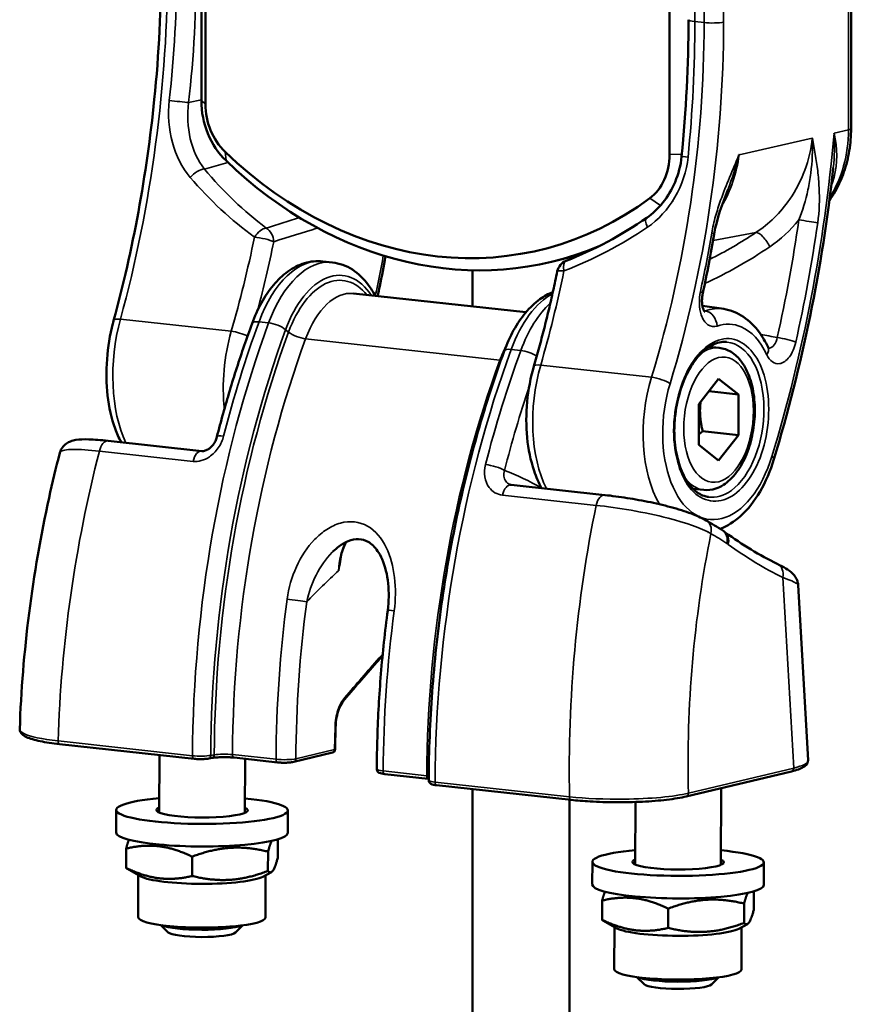
# Model space of a CAD drawing. Units: millimetres. Extents: x 0 to 840, y 0 to 594.
# Drawn here: x 696 to 754, y 433 to 502 of the extents above; entities that cross this region are included whole.
import ezdxf

# ---------------------------------------------------------------- set-up
doc = ezdxf.new("R2010")
doc.units = ezdxf.units.MM
doc.header["$LTSCALE"] = 2
doc.layers.add('Visible (ISO)', color=7, linetype='Continuous', lineweight=50)
doc.layers.add('Visible Narrow (ISO)', color=7, linetype='Continuous', lineweight=35)

msp = doc.modelspace()

# ---------------------------------------------------------------- linework, layer by layer
at = {"layer": 'Visible (ISO)'}
for p, q in [((753.777, 494.725), (753.791, 537.134)), ((741.081, 535.308), (741.067, 492.899)), ((708.318, 525.239), (708.308, 496.669)), ((708.588, 496.442), (708.597, 523.698)), ((742.456, 502.28), (742.456, 502.28)), ((742.454, 493.644), (742.454, 493.645)), ((745.355, 490.994), (745.354, 490.993)), ((745.514, 491.033), (745.513, 491.032)), ((716.804, 485.434), (717.478, 485.361)), ((734.874, 485.905), (732.907, 485.421)), ((734.092, 485.713), (734.092, 485.574)), ((727.292, 484.809), (727.291, 482.278)), ((718.952, 483.188), (731.021, 481.871)), ((744.861, 482.104), (743.371, 482.33)), ((744.545, 479.39), (743.857, 479.465)), ((743.119, 475.449), (744.503, 477.213)), ((744.503, 477.213), (745.887, 476.129)), ((743.829, 476.354), (745.887, 476.129)), ((745.887, 476.129), (745.886, 473.281)), ((743.118, 472.601), (743.119, 475.449)), ((743.387, 473.554), (745.886, 473.281)), ((745.886, 473.281), (744.501, 471.517)), ((708.343, 472.171), (701.787, 472.886)), ((744.501, 471.517), (743.118, 472.601)), ((729.995, 469.809), (736.551, 469.094)), ((741.296, 469.685), (741.296, 469.685)), ((743.46, 469.449), (742.706, 469.531)), ((735.716, 467.276), (735.716, 467.276)), ((750.763, 450.544), (750.072, 462.794)), ((717.707, 452.91), (717.671, 451.317)), ((707.799, 450.651), (698.391, 451.677)), ((717.48, 451.079), (714.771, 450.434)), ((705.369, 450.916), (705.358, 446.887)), ((709.068, 450.707), (708.825, 450.667)), ((710.598, 450.73), (713.647, 450.397)), ((711.368, 450.646), (711.358, 446.871)), ((742.241, 448.014), (749.609, 449.771)), ((721.142, 449.58), (724.191, 449.247)), ((734.054, 449.329), (734.054, 449.329)), ((724.775, 448.799), (734.183, 447.773)), ((727.279, 448.526), (727.272, 428.087)), ((744.684, 448.596), (744.67, 443.237)), ((734.079, 447.784), (734.072, 428.047)), ((734.079, 447.911), (734.079, 447.91)), ((738.682, 447.629), (738.67, 443.253)), ((702.358, 447.073), (702.354, 445.494)), ((714.358, 447.041), (714.354, 445.462)), ((713.658, 445.015), (713.655, 443.72)), ((703.046, 444.373), (703.042, 443.019)), ((712.976, 444.158), (712.972, 442.804)), ((707.669, 443.807), (707.666, 442.453)), ((735.67, 443.44), (735.666, 441.861)), ((704.075, 442.427), (703.131, 442.946)), ((747.67, 443.408), (747.666, 441.828)), ((703.896, 442.525), (703.888, 439.568)), ((712.616, 442.404), (713.213, 442.728)), ((712.796, 442.501), (712.788, 439.544)), ((746.97, 441.381), (746.967, 440.087)), ((736.358, 440.74), (736.354, 439.386)), ((740.981, 440.174), (740.978, 438.82)), ((746.288, 440.524), (746.284, 439.17)), ((737.387, 438.793), (736.443, 439.313)), ((705.98, 438.513), (705.464, 439.019)), ((710.69, 438.5), (711.21, 439.004)), ((737.208, 438.892), (737.2, 435.934)), ((745.929, 438.77), (746.525, 439.094)), ((746.108, 438.868), (746.1, 435.91)), ((739.293, 434.879), (738.776, 435.385)), ((744.002, 434.867), (744.522, 435.37))]:
    msp.add_line(p, q, dxfattribs=at)
for centre, radius, start, end in [((734.198, 484.54), 1, 111.40146, 168.35641), ((717.422, 451.322), 0.25, 283.40787, 358.7073)]:
    msp.add_arc(centre, radius, start, end, dxfattribs=at)
for centre, major_axis, ratio, start_param, end_param in [((712.472, 496.214), (1.193, -4.855), 0.821612, 4.421303, 5.367335), ((711.919, 496.078), (-0.955, 3.884), 0.821612, 1.27971, 2.225743), ((724.835, 515.875), (7.28, -29.618), 0.821612, 5.367335, 6.616863), ((725.388, 516.011), (7.519, -30.59), 0.821612, 5.367335, 6.41167), ((737.736, 493.262), (0.955, -3.884), 0.821612, 0.333677, 1.27971), ((742.33, 494.392), (-1.193, 4.855), 0.821612, 3.594254, 3.59433), ((742.33, 494.392), (-1.193, 4.855), 0.821612, 3.681877, 3.682814), ((738.289, 493.398), (-1.193, 4.855), 0.821612, 3.647311, 3.650255), ((740.049, 487.663), (-0.568, 0.823), 0.384272, 6.279405, 6.280797), ((734.198, 484.54), (-0.365, 0.931), 0.43373, 6.282149, 6.283183), ((708.234, 471.177), (0.108, 0.994), 0.546066, 6.278003, 6.283185), ((736.442, 468.1), (0.108, 0.994), 0.546066, 6.277991, 6.283185), ((743.137, 466.451), (0.493, 0.87), 0.806391, 6.282485, 6.287354), ((748.176, 463.377), (0.44, 0.898), 0.813832, 0.005222, 0.005397), ((720.533, 457.723), (0.188, -0.165), 0.66002, 6.281194, 6.285592), ((717.422, 451.322), (0.25, -0.006), 0.130774, 0, 0.004185), ((707.826, 450.899), (-0.027, -0.249), 0.546066, 0, 0.004943), ((713.674, 450.646), (-0.027, -0.249), 0.546066, 0, 0.004933), ((714.714, 450.677), (0.058, -0.243), 0.822286, 6.279363, 6.283185), ((721.584, 449.927), (-1, 0.003), 0.159124, 6.282845, 6.283752), ((724.218, 449.496), (-0.027, -0.249), 0.546066, 0, 0.004942), ((708.358, 447.057), (-6, 0.016), 0.160181, 5.235988, 10.471976), ((734.21, 448.021), (-0.027, -0.249), 0.546066, 0, 0.004961), ((742.183, 448.257), (0.058, -0.243), 0.822286, 6.278911, 6.283185), ((708.358, 447.057), (3.2, -0.009), 0.160181, 2.786171, 6.638607), ((708.354, 445.478), (-6, 0.016), 0.160181, 0, 3.141593), ((741.67, 443.424), (-6, 0.016), 0.160181, 5.235988, 10.471976), ((741.67, 443.424), (3.2, -0.009), 0.160181, 2.786171, 6.638607), ((708.346, 442.616), (-4.45, 0.012), 0.160181, 0.28491, 2.856683), ((741.666, 441.844), (-6, 0.016), 0.160181, 0, 3.141593), ((708.338, 439.556), (-4.45, 0.012), 0.160181, 0, 3.141593), ((708.337, 439.174), (3, -0.008), 0.160181, 3.508916, 5.915862), ((741.658, 438.982), (-4.45, 0.012), 0.160181, 0.28491, 2.856683), ((708.336, 438.569), (-2.387, 0.006), 0.160181, 0.16297, 2.978622), ((741.65, 435.922), (-4.45, 0.012), 0.160181, 0, 3.141593), ((741.649, 435.541), (3, -0.008), 0.160181, 3.508916, 5.915862), ((741.648, 434.935), (-2.387, 0.006), 0.160181, 0.16297, 2.978622)]:
    msp.add_ellipse(centre, major_axis=major_axis, ratio=ratio, start_param=start_param, end_param=end_param, dxfattribs=at)
for points, knots in [([(702.169, 481.295), (703.517, 486.21), (704.487, 491.497), (705.34, 499.956), (705.507, 503.183), (705.508, 506.35)], [0, 0, 0, 0, 1.587056, 1.587056, 2.550635, 2.550635, 2.550635, 2.550635]), ([(752.256, 489.702), (752.399, 489.903), (752.532, 490.112), (752.901, 490.756), (753.108, 491.213), (753.441, 492.167), (753.567, 492.664), (753.734, 493.681), (753.776, 494.202), (753.777, 494.725)], [5.6201418, 5.6201418, 5.6201418, 5.6201418, 5.7155658, 5.7155658, 5.9047723, 5.9047723, 6.0939788, 6.0939788, 6.2831853, 6.2831853, 6.2831853, 6.2831853]), ([(752.586, 494.401), (752.586, 494.397), (752.586, 494.393), (752.587, 494.385), (752.587, 494.382), (752.587, 494.378)], [-0.001390246, -0.001390246, -0.001390246, -0.001390246, 0, 0, 0.001164649, 0.001164649, 0.001164649, 0.001164649]), ([(739.482, 488.486), (739.892, 488.769), (740.276, 489.133), (740.944, 489.975), (741.235, 490.464), (741.693, 491.546), (741.855, 492.158), (741.916, 492.773)], [0, 0, 0, 0, 0.1673785, 0.1673785, 0.339324, 0.339324, 0.5247037, 0.5247037, 0.5247037, 0.5247037]), ([(745.927, 492.863), (745.928, 492.866), (745.929, 492.87), (745.93, 492.873), (745.931, 492.876), (745.931, 492.88), (745.932, 492.883)], [-0.000962796, -0.000962796, -0.000962796, -0.000962796, 0, 0, 0, 0.001085801, 0.001085801, 0.001085801, 0.001085801]), ([(716.804, 485.434), (716.376, 485.481), (715.939, 485.435), (715.11, 485.184), (714.717, 484.98), (713.991, 484.456), (713.656, 484.136), (713.042, 483.402), (712.763, 482.988), (712.264, 482.087), (712.043, 481.6), (711.854, 481.085)], [1.374247, 1.374247, 1.374247, 1.374247, 1.603003, 1.603003, 1.83176, 1.83176, 2.060516, 2.060516, 2.289272, 2.289272, 2.518028, 2.518028, 2.518028, 2.518028]), ([(721.2, 485.788), (721.071, 485.091), (720.935, 484.396), (720.746, 483.47), (720.698, 483.236), (720.649, 483.003)], [0.33270896, 0.33270896, 0.33270896, 0.33270896, 0.36536473, 0.36536473, 0.37639628, 0.37639628, 0.37639628, 0.37639628]), ([(720.476, 483.022), (720.33, 483.299), (720.168, 483.559), (719.672, 484.222), (719.302, 484.584), (718.455, 485.128), (717.974, 485.306), (717.478, 485.361)], [0.6937391, 0.6937391, 0.6937391, 0.6937391, 0.8438288, 0.8438288, 1.109038, 1.109038, 1.3742472, 1.3742472, 1.3742472, 1.3742472]), ([(733.219, 484.742), (733.126, 484.29), (733.029, 483.84), (732.83, 482.943), (732.727, 482.496), (732.514, 481.606), (732.405, 481.163), (732.179, 480.281), (732.063, 479.842), (731.825, 478.968), (731.703, 478.533), (731.578, 478.101)], [0.3685355, 0.3685355, 0.3685355, 0.3685355, 0.3962561, 0.3962561, 0.4239767, 0.4239767, 0.4516972, 0.4516972, 0.4794178, 0.4794178, 0.5071383, 0.5071383, 0.5071383, 0.5071383]), ([(729.503, 479.16), (729.692, 479.675), (729.912, 480.162), (730.412, 481.063), (730.691, 481.477), (731.305, 482.211), (731.64, 482.531), (732.288, 482.998), (732.59, 483.168), (732.907, 483.292)], [3.7651573, 3.7651573, 3.7651573, 3.7651573, 3.9939134, 3.9939134, 4.2226696, 4.2226696, 4.4514258, 4.4514258, 4.6307364, 4.6307364, 4.6307364, 4.6307364]), ([(743.396, 483.208), (743.373, 483.104), (743.357, 482.994), (743.34, 482.774), (743.339, 482.661), (743.352, 482.443), (743.367, 482.335), (743.407, 482.159), (743.431, 482.088), (743.476, 481.985), (743.498, 481.949), (743.525, 481.912), (743.532, 481.905), (743.532, 481.905)], [0, 0, 0, 0, 0.0325321, 0.0325321, 0.0664178, 0.0664178, 0.102343, 0.102343, 0.1352136, 0.1352136, 0.1645057, 0.1645057, 0.1869842, 0.1869842, 0.1869842, 0.1869842]), ([(744.863, 482.104), (745.346, 482.031), (745.824, 481.839), (746.659, 481.279), (747.029, 480.911), (747.578, 480.166), (747.784, 479.812), (747.962, 479.428)], [0, 0, 0, 0, 0.2067288, 0.2067288, 0.4116119, 0.4116119, 0.5621312, 0.5621312, 0.5621312, 0.5621312]), ([(702.688, 472.788), (702.532, 473.083), (702.393, 473.402), (702.023, 474.435), (701.846, 475.228), (701.661, 476.87), (701.646, 477.739), (701.771, 479.438), (701.909, 480.289), (702.132, 481.156), (702.15, 481.226), (702.169, 481.295)], [0.5222305, 0.5222305, 0.5222305, 0.5222305, 0.6484738, 0.6484738, 0.9110596, 0.9110596, 1.1691446, 1.1691446, 1.4224794, 1.4224794, 1.444719, 1.444719, 1.444719, 1.444719]), ([(711.854, 481.085), (711.667, 480.577), (711.485, 480.064), (711.129, 479.029), (710.956, 478.508), (710.619, 477.457), (710.455, 476.928), (710.136, 475.863), (709.982, 475.326), (709.683, 474.247), (709.538, 473.704), (709.398, 473.158)], [2.518028, 2.518028, 2.518028, 2.518028, 2.5521912, 2.5521912, 2.5863543, 2.5863543, 2.6205175, 2.6205175, 2.6546806, 2.6546806, 2.6888437, 2.6888437, 2.6888437, 2.6888437]), ([(745.048, 479.804), (744.724, 479.826), (744.383, 479.748), (743.713, 479.402), (743.376, 479.129), (742.776, 478.435), (742.504, 478.012), (742.058, 477.087), (741.874, 476.581), (741.583, 475.492), (741.479, 474.891), (741.415, 474.068), (741.406, 473.837), (741.405, 473.058), (741.459, 472.514), (741.657, 471.503), (741.805, 471.026), (742.186, 470.18), (742.429, 469.809), (742.942, 469.295), (743.214, 469.126), (743.591, 468.998), (743.692, 468.974), (743.793, 468.959)], [0, 0, 0, 0, 0.186981, 0.186981, 0.371771, 0.371771, 0.546904, 0.546904, 0.71366, 0.71366, 0.89242, 0.89242, 0.961799, 0.961799, 1.129545, 1.129545, 1.300441, 1.300441, 1.480401, 1.480401, 1.6461, 1.6461, 1.704709, 1.704709, 1.704709, 1.704709]), ([(744.545, 479.39), (744.839, 479.358), (745.124, 479.256), (745.661, 478.925), (745.906, 478.687), (746.358, 478.074), (746.552, 477.682), (746.851, 476.798), (746.953, 476.302), (747.051, 475.271), (747.05, 474.737), (746.948, 473.679), (746.849, 473.155), (746.56, 472.162), (746.37, 471.693), (745.908, 470.852), (745.635, 470.481), (745.02, 469.89), (744.677, 469.666), (744.032, 469.453), (743.743, 469.418), (743.46, 469.449)], [4.908938, 4.908938, 4.908938, 4.908938, 5.162658, 5.162658, 5.444438, 5.444438, 5.774695, 5.774695, 6.117486, 6.117486, 6.45594, 6.45594, 6.792124, 6.792124, 7.130007, 7.130007, 7.472343, 7.472343, 7.806766, 7.806766, 8.050531, 8.050531, 8.050531, 8.050531]), ([(747.962, 479.428), (747.983, 479.381), (748.005, 479.348), (748.026, 479.322), (748.031, 479.317), (748.031, 479.317)], [0.0000163, 0.0000163, 0.0000163, 0.0000163, 0.03131118, 0.03131118, 0.05069002, 0.05069002, 0.05069002, 0.05069002]), ([(724.217, 449.15), (724.228, 451.198), (724.31, 453.262), (724.614, 457.392), (724.835, 459.457), (725.415, 463.557), (725.774, 465.593), (726.622, 469.604), (727.112, 471.58), (728.216, 475.444), (728.83, 477.331), (729.503, 479.16)], [3.1507042, 3.1507042, 3.1507042, 3.1507042, 3.2735948, 3.2735948, 3.3964854, 3.3964854, 3.519376, 3.519376, 3.6422666, 3.6422666, 3.7651573, 3.7651573, 3.7651573, 3.7651573]), ([(731.578, 478.101), (731.347, 477.304), (731.188, 476.461), (731.03, 474.769), (731.029, 473.921), (731.188, 472.288), (731.349, 471.504), (731.736, 470.358), (731.912, 469.951), (732.118, 469.578)], [2.634454, 2.634454, 2.634454, 2.634454, 2.973134, 2.973134, 3.310064, 3.310064, 3.649393, 3.649393, 3.85525, 3.85525, 3.85525, 3.85525]), ([(708.345, 472.17), (708.379, 472.167), (708.418, 472.167), (708.5, 472.177), (708.541, 472.186), (708.659, 472.224), (708.742, 472.263), (708.899, 472.369), (708.975, 472.434), (709.107, 472.576), (709.166, 472.652), (709.269, 472.818), (709.315, 472.91), (709.37, 473.054), (709.387, 473.106), (709.4, 473.158)], [0, 0, 0, 0, 0.0248653, 0.0248653, 0.0454563, 0.0454563, 0.080548, 0.080548, 0.1122999, 0.1122999, 0.1409315, 0.1409315, 0.1710169, 0.1710169, 0.1881981, 0.1881981, 0.1881981, 0.1881981]), ([(698.411, 472.056), (698.446, 472.184), (698.507, 472.31), (698.665, 472.528), (698.764, 472.621), (698.963, 472.762), (699.061, 472.81), (699.282, 472.895), (699.402, 472.923), (699.801, 472.99), (700.091, 472.996), (700.824, 472.976), (701.281, 472.941), (701.788, 472.886)], [0.0013326, 0.0013326, 0.0013326, 0.0013326, 0.050321, 0.050321, 0.1003195, 0.1003195, 0.1514827, 0.1514827, 0.2198681, 0.2198681, 0.3806109, 0.3806109, 0.5611692, 0.5611692, 0.5611692, 0.5611692]), ([(695.601, 452.713), (695.78, 458.079), (696.483, 463.616), (697.886, 469.96), (698.137, 471.006), (698.407, 472.043)], [0, 0, 0, 0, 1.633216, 1.633216, 1.958422, 1.958422, 1.958422, 1.958422]), ([(748.374, 471.602), (748.125, 470.787), (747.795, 470.013), (747.01, 468.663), (746.541, 468.075), (745.592, 467.232), (745.111, 466.927), (744.606, 466.728)], [0, 0, 0, 0, 0.2624086, 0.2624086, 0.5243958, 0.5243958, 0.747724, 0.747724, 0.747724, 0.747724]), ([(736.553, 469.093), (737.031, 469.041), (737.562, 468.97), (738.643, 468.799), (739.206, 468.698), (740.3, 468.47), (740.844, 468.34), (741.857, 468.055), (742.336, 467.897), (743.077, 467.602), (743.368, 467.468), (743.626, 467.321)], [0, 0, 0, 0, 0.17006, 0.17006, 0.338074, 0.338074, 0.5062493, 0.5062493, 0.678129, 0.678129, 0.8088328, 0.8088328, 0.8088328, 0.8088328]), ([(721.352, 461.031), (721.436, 461.66), (721.447, 462.305), (721.318, 463.517), (721.179, 464.106), (720.868, 464.813), (720.762, 465.008), (720.45, 465.46), (720.218, 465.688), (719.776, 465.939), (719.557, 466.002), (719.087, 466.017), (718.834, 465.97), (718.364, 465.78), (718.141, 465.651), (717.796, 465.394), (717.665, 465.282), (717.539, 465.161)], [0, 0, 0, 0, 0.1907106, 0.1907106, 0.3788903, 0.3788903, 0.4572926, 0.4572926, 0.5843832, 0.5843832, 0.688123, 0.688123, 0.7875529, 0.7875529, 0.8741739, 0.8741739, 0.9295404, 0.9295404, 0.9295404, 0.9295404]), ([(718.437, 465.804), (718.423, 465.778), (718.409, 465.753), (718.25, 465.444), (718.138, 465.119), (718.051, 464.717), (718.039, 464.654), (718.028, 464.591)], [0.1064239, 0.1064239, 0.1064239, 0.1064239, 0.1166006, 0.1166006, 0.2270258, 0.2270258, 0.2470159, 0.2470159, 0.2470159, 0.2470159]), ([(748.612, 464.276), (749.058, 464.057), (749.386, 463.892), (749.77, 463.511), (749.849, 463.419), (749.956, 463.231), (749.991, 463.155), (750.044, 462.99), (750.063, 462.901), (750.069, 462.809)], [0, 0, 0, 0, 0.24146, 0.24146, 0.303423, 0.303423, 0.3370307, 0.3370307, 0.3702887, 0.3702887, 0.3702887, 0.3702887]), ([(717.915, 463.821), (717.914, 463.816), (717.914, 463.811), (717.913, 463.803), (717.912, 463.8), (717.912, 463.797)], [0.181605309, 0.181605309, 0.181605309, 0.181605309, 0.183128826, 0.183128826, 0.184066338, 0.184066338, 0.184066338, 0.184066338]), ([(721.352, 461.031), (721.254, 460.293), (721.166, 459.553), (721.007, 458.073), (720.937, 457.331), (720.816, 455.848), (720.764, 455.106), (720.68, 453.624), (720.648, 452.883), (720.602, 451.405), (720.588, 450.667), (720.584, 449.931)], [2.90248, 2.90248, 2.90248, 2.90248, 2.9484394, 2.9484394, 2.9943987, 2.9943987, 3.0403581, 3.0403581, 3.0863175, 3.0863175, 3.1322768, 3.1322768, 3.1322768, 3.1322768]), ([(720.983, 457.788), (720.927, 457.753), (720.87, 457.709), (720.784, 457.627), (720.754, 457.596), (720.724, 457.562)], [0.04935104, 0.04935104, 0.04935104, 0.04935104, 0.08529555, 0.08529555, 0.10453758, 0.10453758, 0.10453758, 0.10453758]), ([(718.327, 454.797), (718.231, 454.685), (718.137, 454.543), (717.974, 454.22), (717.901, 454.034), (717.791, 453.642), (717.75, 453.432), (717.717, 453.119), (717.71, 453.014), (717.707, 452.91)], [0, 0, 0, 0, 0.0627882, 0.0627882, 0.1262685, 0.1262685, 0.1894623, 0.1894623, 0.2208435, 0.2208435, 0.2208435, 0.2208435]), ([(698.392, 451.677), (697.882, 451.732), (697.423, 451.802), (696.645, 451.963), (696.323, 452.054), (695.955, 452.219), (695.848, 452.281), (695.673, 452.446), (695.597, 452.577), (695.601, 452.713)], [0, 0, 0, 0, 0.1828873, 0.1828873, 0.3714122, 0.3714122, 0.4740537, 0.4740537, 0.5805995, 0.5805995, 0.5805995, 0.5805995]), ([(708.825, 450.667), (708.744, 450.654), (708.65, 450.644), (708.459, 450.631), (708.361, 450.628), (708.176, 450.628), (708.087, 450.63), (707.932, 450.638), (707.863, 450.644), (707.8, 450.651)], [0, 0, 0, 0, 0.0325337, 0.0325337, 0.0617141, 0.0617141, 0.0880054, 0.0880054, 0.1101937, 0.1101937, 0.1101937, 0.1101937]), ([(710.593, 450.731), (710.501, 450.741), (710.398, 450.749), (710.178, 450.76), (710.057, 450.763), (709.81, 450.764), (709.68, 450.761), (709.443, 450.75), (709.333, 450.741), (709.174, 450.723), (709.118, 450.716), (709.068, 450.707)], [0.0006712, 0.0006712, 0.0006712, 0.0006712, 0.0341984, 0.0341984, 0.0700622, 0.0700622, 0.1084178, 0.1084178, 0.1450167, 0.1450167, 0.1678663, 0.1678663, 0.1678663, 0.1678663]), ([(714.771, 450.434), (714.724, 450.423), (714.672, 450.413), (714.57, 450.399), (714.521, 450.394), (714.382, 450.382), (714.285, 450.377), (714.101, 450.374), (714.012, 450.375), (713.837, 450.381), (713.75, 450.387), (713.663, 450.396), (713.655, 450.397), (713.647, 450.398)], [0, 0, 0, 0, 0.0215483, 0.0215483, 0.038941, 0.038941, 0.0683828, 0.0683828, 0.0944919, 0.0944919, 0.1217753, 0.1217753, 0.1244458, 0.1244458, 0.1244458, 0.1244458]), ([(750.761, 450.546), (750.767, 450.443), (750.725, 450.335), (750.61, 450.184), (750.539, 450.129), (750.255, 449.954), (749.975, 449.858), (749.609, 449.771)], [0, 0, 0, 0, 0.0799722, 0.0799722, 0.1606988, 0.1606988, 0.354209, 0.354209, 0.354209, 0.354209]), ([(721.137, 449.581), (721.063, 449.589), (720.996, 449.599), (720.869, 449.626), (720.812, 449.642), (720.723, 449.688), (720.689, 449.71), (720.646, 449.756), (720.633, 449.774), (720.607, 449.817), (720.596, 449.846), (720.586, 449.893), (720.584, 449.911), (720.584, 449.929)], [0.00066116, 0.00066116, 0.00066116, 0.00066116, 0.02676498, 0.02676498, 0.05675897, 0.05675897, 0.07299941, 0.07299941, 0.08043121, 0.08043121, 0.0901202, 0.0901202, 0.09612329, 0.09612329, 0.09612329, 0.09612329]), ([(724.77, 448.8), (724.694, 448.808), (724.625, 448.819), (724.496, 448.847), (724.438, 448.862), (724.349, 448.911), (724.32, 448.931), (724.28, 448.974), (724.267, 448.992), (724.24, 449.037), (724.229, 449.067), (724.22, 449.113), (724.218, 449.128), (724.218, 449.143)], [0.00066184, 0.00066184, 0.00066184, 0.00066184, 0.02741226, 0.02741226, 0.05804434, 0.05804434, 0.07236326, 0.07236326, 0.07995353, 0.07995353, 0.09031785, 0.09031785, 0.09542411, 0.09542411, 0.09542411, 0.09542411]), ([(742.24, 448.014), (741.867, 447.925), (741.398, 447.848), (740.357, 447.725), (739.775, 447.679), (738.574, 447.62), (737.943, 447.606), (736.707, 447.613), (736.089, 447.632), (735.043, 447.692), (734.594, 447.728), (734.184, 447.773)], [0, 0, 0, 0, 0.1972088, 0.1972088, 0.3884514, 0.3884514, 0.5751583, 0.5751583, 0.7591384, 0.7591384, 0.9064378, 0.9064378, 0.9064378, 0.9064378])]:
    msp.add_open_spline(points, degree=3, knots=knots, dxfattribs=at)
for points in [[(741.916, 492.773), (742.235, 495.957), (742.398, 499.171), (742.399, 502.326)], [(752.526, 491.956), (751.768, 485.025), (750.35, 478.068), (748.374, 471.602)], [(752.531, 491.983), (752.53, 491.974), (752.529, 491.965), (752.528, 491.956)], [(745.144, 490.442), (744.758, 489.47), (744.383, 488.442), (744.196, 487.343)], [(733.834, 485.472), (735.793, 486.239), (737.705, 487.259), (739.482, 488.486)], [(744.196, 487.343), (743.961, 485.955), (743.694, 484.574), (743.396, 483.208)], [(744.863, 482.104), (744.862, 482.104), (744.862, 482.104), (744.861, 482.104)], [(698.408, 472.044), (698.408, 472.044), (698.408, 472.045), (698.409, 472.046)], [(729.905, 469.83), (729.905, 469.83), (729.905, 469.83), (729.904, 469.831)], [(729.905, 469.83), (729.931, 469.821), (729.957, 469.814), (729.985, 469.81)], [(743.793, 468.954), (743.793, 468.954), (743.793, 468.954), (743.792, 468.954)], [(743.63, 467.32), (744.022, 467.098), (744.41, 466.859), (744.794, 466.606)], [(743.764, 466.504), (743.763, 466.504), (743.762, 466.503), (743.762, 466.503)], [(744.794, 466.606), (744.842, 466.574), (744.89, 466.541), (744.937, 466.506)], [(744.972, 466.479), (746.159, 465.618), (747.375, 464.882), (748.612, 464.276)], [(718.029, 464.591), (718.029, 464.589), (718.028, 464.586), (718.028, 464.584)], [(720.721, 457.558), (719.921, 456.643), (719.124, 455.722), (718.327, 454.797)], [(724.218, 449.244), (724.209, 449.245), (724.2, 449.246), (724.191, 449.247)], [(724.218, 449.15), (724.218, 449.15), (724.218, 449.15), (724.218, 449.15)]]:
    msp.add_open_spline(points, degree=3, dxfattribs=at)
for points, weights in [([(743.387, 473.554), (743.126, 474.656), (743.238, 475.601)], [1, 1.11231586345, 1.06154434123]), ([(743.118, 473.326), (743.243, 473.437), (743.387, 473.554)], [1.03319108343, 1.01890606584, 1]), ([(703.046, 444.373), (703.149, 444.759), (703.241, 444.988)], [1, 1.04202881047, 1.06122097243]), ([(713.229, 444.905), (713.111, 444.662), (712.976, 444.158)], [1.07129211075, 1.05570309417, 1]), ([(707.669, 443.807), (705.36, 444.913), (703.046, 444.373)], [1, 1.15470053838, 1]), ([(712.976, 444.158), (710.325, 444.805), (707.669, 443.807)], [1, 1.15470053838, 1]), ([(712.972, 442.804), (713.311, 442.44), (713.655, 443.72)], [1, 1.15470053838, 1]), ([(703.042, 443.019), (705.352, 441.914), (707.666, 442.453)], [1, 1.15470053838, 1]), ([(703.131, 442.946), (703.088, 442.97), (703.042, 443.019)], [1.032397808, 1.01838345671, 1]), ([(707.666, 442.453), (710.317, 441.806), (712.972, 442.804)], [1, 1.15470053838, 1]), ([(736.358, 440.74), (736.461, 441.125), (736.553, 441.355)], [1, 1.04202881047, 1.06122097243]), ([(740.981, 440.174), (738.672, 441.279), (736.358, 440.74)], [1, 1.15470053838, 1]), ([(746.288, 440.524), (743.637, 441.172), (740.981, 440.174)], [1, 1.15470053838, 1]), ([(746.541, 441.271), (746.423, 441.029), (746.288, 440.524)], [1.07129211075, 1.05570309417, 1]), ([(746.284, 439.17), (746.623, 438.806), (746.967, 440.087)], [1, 1.15470053838, 1]), ([(736.354, 439.386), (738.664, 438.28), (740.978, 438.82)], [1, 1.15470053838, 1]), ([(736.443, 439.313), (736.4, 439.336), (736.354, 439.386)], [1.032397808, 1.01838345671, 1]), ([(740.978, 438.82), (743.629, 438.172), (746.284, 439.17)], [1, 1.15470053838, 1])]:
    msp.add_rational_spline(points, weights, degree=2, dxfattribs=at)
at = {"layer": 'Visible Narrow (ISO)'}
for p, q in [((753.604, 537.039), (753.59, 494.63)), ((742.844, 502.199), (742.855, 535.075)), ((743.498, 535.005), (743.486, 502.129)), ((744.853, 502.17), (744.864, 535.046)), ((743.486, 502.129), (742.844, 502.199)), ((707.421, 496.538), (708.308, 496.74)), ((708.588, 496.442), (708.308, 496.669)), ((752.586, 494.401), (753.59, 494.63)), ((745.932, 492.883), (751.062, 494.053)), ((709.969, 493.09), (710.035, 492.479)), ((708.524, 491.894), (710.16, 492.359)), ((741.067, 492.899), (741.932, 492.927)), ((739.683, 489.849), (740.428, 489.336)), ((745.201, 490.232), (745.203, 490.233)), ((740.958, 489.189), (740.96, 489.19)), ((744.118, 486.893), (747.115, 487.451)), ((702.648, 481.39), (710.402, 480.544)), ((713.017, 481.133), (712.343, 481.206)), ((714.208, 480.658), (714.415, 480.491)), ((715.606, 480.017), (729.199, 478.534)), ((729.992, 479.281), (730.665, 479.207)), ((732.054, 478.182), (739.808, 477.337)), ((701.172, 472.163), (707.727, 471.448)), ((729.38, 469.086), (735.935, 468.371)), ((716.785, 466.477), (716.785, 466.477)), ((716.234, 465.984), (716.234, 465.984)), ((735.341, 465.207), (735.341, 465.204)), ((749.008, 463.321), (749.76, 450)), ((717.666, 452.893), (717.63, 451.3)), ((707.688, 450.867), (698.28, 451.894)), ((717.63, 451.3), (714.922, 450.654)), ((709.209, 450.926), (708.966, 450.886)), ((713.535, 450.614), (710.487, 450.947)), ((724.079, 449.464), (721.031, 449.797)), ((749.76, 450), (742.391, 448.243)), ((734.072, 447.989), (724.664, 449.016)), ((734.053, 449.527), (734.053, 449.526))]:
    msp.add_line(p, q, dxfattribs=at)
for centre, major_axis, ratio, start_param, end_param in [((679.758, 499.259), (5.027, 49.748), 0.516777, 4.397691, 4.904829), ((677.433, 499.512), (-5.855, -49.657), 0.575319, 1.581727, 1.77236), ((678.246, 499.417), (5.963, 50.651), 0.574746, 4.723211, 4.913844), ((714.325, 495.488), (-5.855, -49.657), 0.575302, 1.265218, 1.772356), ((715.138, 495.393), (5.963, 50.651), 0.574729, 4.406703, 4.913841), ((716.649, 495.234), (5.026, 49.748), 0.51676, 4.714194, 4.904827), ((743.397, 502.336), (-1, 0), 0.163599, 0.003565, 0.984207), ((744.04, 502.265), (-1, 0), 0.163599, 0.984207, 2.520097), ((706.608, 496.633), (-0.994, 0.111), 0.008571, 0.993165, 2.529667), ((715.138, 495.393), (-7.599, -64.556), 0.574729, 1.26511, 1.623026), ((746.463, 495.407), (2.043, -8.31), 0.821612, 0.664736, 1.27971), ((752.777, 494.725), (1, 0), 0.163599, 5.661689, 6.283185), ((742.91, 492.674), (-0.995, 0.1), 0.001341, 0.00329, 0.99311), ((708.056, 491.153), (-0.764, -0.645), 0.483753, 3.722788, 5.021503), ((730.702, 517.317), (7.519, -30.59), 0.821612, 0.282186, 0.282254), ((740.049, 487.663), (-0.568, 0.823), 0.384272, 6.280797, 7.410027), ((723.156, 492.671), (7.57, 54.156), 0.49939, 4.548509, 4.702013), ((750.628, 488.222), (-0.99, 0.143), 0.038405, 3.753991, 5.256005), ((712.545, 486.902), (-0.593, -0.805), 0.555332, 3.636012, 4.835029), ((712.545, 486.902), (0.299, -0.954), 0.8148, 1.228277, 2.392888), ((724.07, 492.535), (-7.681, -55.014), 0.499005, 1.406834, 1.560334), ((686.215, 498.554), (-5.422, -49.705), 0.546066, 1.260207, 1.39881), ((712.545, 486.902), (-0.979, 0.202), 0.143371, 3.726073, 5.29687), ((687.048, 498.463), (5.53, 50.699), 0.546066, 4.442691, 4.540403), ((715.128, 495.395), (-6.044, -51.43), 0.574407, 1.401868, 1.482753), ((743.211, 487.51), (0.986, -0.167), 0.071972, 6.277885, 6.896891), ((747.582, 486.593), (-0.554, 0.833), 0.371128, 4.306997, 6.049239), ((715.937, 477.481), (0.867, 7.953), 0.546066, 0, 1.143781), ((716.61, 477.408), (0.867, 7.953), 0.546066, 0, 1.143781), ((687.048, 498.463), (-7.048, -64.617), 0.546066, 1.389404, 1.433955), ((734.198, 484.54), (-0.365, 0.931), 0.43373, 6.283183, 7.441255), ((717.43, 477.318), (0.778, 7.131), 0.546066, 5.703061, 7.426966), ((707.868, 496.192), (5.422, 49.705), 0.546066, 4.4018, 4.540403), ((734.198, 484.54), (-0.979, 0.202), 0.143371, 5.29687, 6.283185), ((717.481, 477.313), (0.74, 6.786), 0.546066, 5.786038, 7.426966), ((718.301, 477.223), (0.651, 5.965), 0.546066, 0, 1.143781), ((733.586, 475.556), (0.867, 7.953), 0.546066, 0.357055, 1.143781), ((742.42, 483.421), (0.977, -0.213), 0.137627, 6.277777, 6.901823), ((734.259, 475.483), (-0.867, -7.953), 0.546066, 3.69147, 4.285374), ((706.34, 478.528), (0.813, 7.959), 0.520943, 1.256633, 2.43485), ((703.132, 481.03), (-0.964, 0.264), 0.265254, 5.308912, 6.279231), ((743.584, 481.004), (-0.326, 0.946), 0.788966, 4.349434, 5.882911), ((735.953, 457.357), (-5.537, -50.761), 0.546066, 4.285374, 4.899859), ((736.774, 457.268), (5.447, 49.94), 0.546066, 1.143781, 1.758206), ((735.28, 457.431), (5.537, 50.761), 0.546066, 1.143781, 1.314597), ((712.793, 480.74), (-0.939, 0.345), 0.346956, 5.333862, 6.283185), ((713.466, 480.667), (0.939, -0.345), 0.346956, 0.796006, 2.19227), ((736.825, 457.262), (-5.41, -49.595), 0.546066, 4.285374, 4.899764), ((714.271, 477.663), (-0.867, -7.953), 0.546066, 4.4018, 5.098501), ((710.885, 480.184), (-0.96, 0.278), 0.25603, 4.044009, 5.312695), ((737.645, 457.173), (5.32, 48.773), 0.546066, 1.143781, 1.758065), ((715.157, 480.482), (-0.939, 0.345), 0.346956, 0.796006, 2.19227), ((749.088, 479.869), (-0.976, 0.219), 0.146518, 3.761149, 5.264633), ((752.929, 455.506), (5.537, 50.761), 0.546066, 1.143781, 1.758267), ((731.894, 475.741), (-0.651, -5.965), 0.546066, 4.073853, 4.285374), ((730.441, 478.815), (-0.939, 0.345), 0.346956, 5.333862, 6.283185), ((744.002, 474.42), (0.542, 4.971), 0.546066, 0, 0.457892), ((747.056, 479.006), (0.908, 0.419), 0.59717, 5.484964, 6.289001), ((753.602, 455.432), (-5.537, -50.761), 0.546066, 4.285374, 4.456189), ((731.114, 478.742), (0.939, -0.345), 0.346956, 0.924101, 2.19227), ((751.238, 455.69), (-5.32, -48.773), 0.546066, 4.285374, 4.899658), ((728.75, 479), (-0.939, 0.345), 0.346956, 2.19227, 2.283746), ((735.924, 475.301), (0.867, 7.953), 0.546066, 1.260207, 2.438424), ((732.538, 477.822), (-0.96, 0.278), 0.25603, 5.312695, 6.283185), ((743.856, 474.436), (-0.926, -7.946), 0.57115, 4.406037, 5.629264), ((740.292, 476.977), (-0.956, 0.292), 0.246734, 3.77604, 5.316325), ((754.435, 455.341), (5.429, 49.767), 0.546066, 1.188301, 1.314597), ((744.669, 474.34), (0.818, 6.952), 0.574729, 1.26511, 4.406703), ((710.367, 472.91), (-0.969, 0.248), 0.212289, 5.305331, 6.278519), ((741.159, 473.61), (0.25, 0), 0.163599, 5.652151, 6.272251), ((701.679, 471.892), (0.108, 0.994), 0.546066, 0, 1.354743), ((726.539, 458.384), (7.354, 50.554), 0.540639, 1.374106, 1.77763), ((708.234, 471.177), (0.108, 0.994), 0.546066, 0, 1.354743), ((747.42, 471.895), (0.956, -0.292), 0.246734, 6.27735, 6.917633), ((729.986, 475.949), (-0.828, -5.441), 0.539532, 5.91274, 5.912742), ((728.688, 470.911), (0.969, -0.248), 0.212289, 0.592942, 2.163738), ((720.187, 421.036), (5.53, 50.699), 0.546066, 6.044047, 6.143379), ((744.002, 474.42), (-0.542, -4.971), 0.546066, 5.742233, 6.283185), ((729.887, 468.815), (0.108, 0.994), 0.546066, 0, 1.354743), ((736.442, 468.1), (0.108, 0.994), 0.546066, 0, 1.354743), ((762.343, 454.479), (3.69, 50.953), 0.550495, 1.334722, 1.738246), ((750.819, 529.156), (-7.048, -64.619), 0.546066, 6.046941, 6.046944), ((743.856, 474.436), (-0.926, -7.946), 0.57115, 5.851318, 5.851342), ((743.137, 466.451), (0.493, 0.87), 0.806391, 5.082567, 6.282485), ((716.647, 466.413), (0.25, -0.003), 0.207399, 1.099635, 1.100137), ((726.894, 420.305), (3.212, 47.419), 0.550984, 6.071209, 6.071219), ((767.338, 454.141), (3.037, 44.987), 0.551007, 1.332303, 1.739364), ((733.865, 419.579), (3.303, 48.918), 0.551007, 5.979647, 6.023882), ((744.241, 465.773), (0.552, 0.834), 0.796138, 5.137229, 6.281546), ((744.348, 465.699), (0.589, 0.808), 0.788202, 5.172836, 6.281112), ((735.445, 465.681), (0.25, 0.003), 0.206135, 1.620327, 1.622021), ((735.445, 465.681), (-0.083, -0.236), 0.478447, 3.651221, 3.654228), ((713.97, 421.715), (42.022, 28.644), 0.882744, 0.575377, 0.575385), ((743.472, 459.125), (0.472, 6.988), 0.551007, 5.949306, 5.979647), ((761.525, 528.021), (-4.516, -66.887), 0.551007, 5.949306, 6.061293), ((748.176, 463.377), (0.44, 0.898), 0.813832, 5.033899, 6.288407), ((733.454, 393.989), (-8.649, -79.291), 0.546066, 3.698463, 3.753028), ((740.694, 456.84), (-5.32, -48.773), 0.546066, 4.669825, 4.899658), ((714.848, 461.717), (-0.991, 0.132), 0.035646, 3.719668, 5.290465), ((741.526, 456.749), (5.212, 47.779), 0.546066, 1.528233, 1.757985), ((748.189, 456.023), (5.32, 48.773), 0.546066, 1.528233, 1.758065), ((722.344, 460.899), (-0.991, 0.132), 0.035646, 5.290465, 6.283185), ((721.306, 456.279), (0.364, 1.835), 0.610425, 0.579693, 0.814357), ((720.533, 457.723), (0.188, -0.165), 0.66002, 0.002406, 0.813766), ((718.138, 454.96), (0.189, -0.163), 0.656063, 6.280109, 7.092114), ((717.458, 452.916), (0.25, -0.006), 0.13077, 5.699868, 6.287368), ((698.418, 451.925), (-0.027, -0.249), 0.546066, 4.899859, 6.283185), ((717.422, 451.322), (0.058, -0.243), 0.822286, 0, 1.285464), ((717.422, 451.322), (0.25, -0.006), 0.130774, 5.699867, 6.283185), ((707.826, 450.899), (-0.027, -0.249), 0.546066, 4.899859, 6.283185), ((708.785, 450.914), (0.041, -0.247), 0.714971, 6.278509, 7.623686), ((709.028, 450.954), (0.041, -0.247), 0.714971, 6.278509, 7.623692), ((709.933, 450.814), (-1, 0.002), 0.161211, 4.126069, 5.522336), ((710.625, 450.979), (-0.027, -0.249), 0.546066, 4.899658, 6.283185), ((714.089, 450.745), (-1, 0.003), 0.159109, 0.984702, 2.555498), ((713.674, 450.646), (-0.027, -0.249), 0.546066, 4.899658, 6.283185), ((714.714, 450.677), (0.058, -0.243), 0.822286, 0, 1.285464), ((744.754, 450.535), (6.009, 0), 0.160972, 5.696813, 6.292266), ((721.584, 449.927), (-1, 0.003), 0.159124, 0.000566, 0.984698), ((721.169, 449.828), (-0.027, -0.249), 0.546066, 4.899658, 6.283185), ((749.551, 450.014), (0.058, -0.243), 0.822286, 0, 1.320371), ((724.218, 449.496), (-0.027, -0.249), 0.546066, 4.899658, 6.283185), ((723.526, 449.331), (-1, 0.002), 0.16123, 3.94651, 4.126058), ((724.802, 449.047), (-0.027, -0.249), 0.546066, 4.899859, 6.283185), ((734.21, 448.021), (-0.027, -0.249), 0.546066, 4.899859, 6.283185), ((742.183, 448.257), (0.058, -0.243), 0.822286, 0, 1.320371)]:
    msp.add_ellipse(centre, major_axis=major_axis, ratio=ratio, start_param=start_param, end_param=end_param, dxfattribs=at)
msp.add_ellipse((744.502, 474.365), major_axis=(0.477, 4.374), ratio=0.546066, dxfattribs=at)
for points in [[(706.064, 496.687), (705.843, 494.702), (706.373, 492.648), (707.527, 491.309)], [(708.524, 491.894), (707.588, 493.052), (707.195, 494.827), (707.421, 496.538)], [(752.587, 494.378), (752.629, 493.571), (752.616, 492.767), (752.531, 491.983)], [(739.519, 487.819), (741.063, 488.864), (742.167, 490.74), (742.366, 492.727)], [(744.711, 489.28), (745.353, 490.367), (745.781, 491.608), (745.932, 492.883)], [(745.143, 490.442), (745.453, 491.222), (745.728, 492.037), (745.927, 492.863)], [(712.855, 487.767), (711.287, 488.93), (709.844, 490.318), (708.524, 491.894)], [(707.527, 491.309), (708.9, 489.714), (710.4, 488.308), (712.029, 487.131)], [(715.177, 488.494), (714.403, 488.252), (713.629, 488.009), (712.855, 487.767)], [(748.084, 486.454), (748.835, 486.961), (749.525, 487.596), (750.12, 488.328)], [(713.378, 486.811), (714.398, 487.131), (715.418, 487.451), (716.438, 487.771)], [(733.682, 484.769), (735.713, 485.547), (737.681, 486.574), (739.519, 487.819)], [(747.115, 487.451), (746.069, 486.757), (744.986, 486.127), (743.877, 485.567)], [(743.541, 483.885), (745.108, 484.611), (746.63, 485.47), (748.084, 486.454)], [(743.575, 481.974), (743.542, 481.98), (743.509, 481.986), (743.475, 481.991)], [(744.861, 482.104), (744.44, 482.167), (744.005, 482.124), (743.575, 481.974)], [(743.575, 481.974), (743.548, 481.965), (743.522, 481.959), (743.495, 481.956)], [(748.603, 480.106), (748.22, 480.18), (747.837, 480.254), (747.454, 480.328)], [(716.35, 466.1), (716.35, 466.1), (716.35, 466.1), (716.35, 466.1)], [(716.35, 466.1), (716.35, 466.1), (716.35, 466.1), (716.35, 466.1)], [(718.426, 465.799), (718.11, 465.239), (717.939, 464.529), (717.912, 463.797)], [(718.151, 465.172), (718.151, 465.174), (718.152, 465.177), (718.152, 465.179)], [(718.028, 464.584), (717.984, 464.334), (717.945, 464.078), (717.915, 463.821)], [(720.741, 457.7), (719.941, 456.785), (719.143, 455.863), (718.346, 454.937)], [(718.346, 454.937), (718.151, 454.711), (717.814, 454.089), (717.675, 453.285), (717.666, 452.893)], [(708.966, 450.886), (708.805, 450.86), (708.362, 450.826), (707.882, 450.846), (707.688, 450.867)]]:
    msp.add_open_spline(points, degree=3, dxfattribs=at)
for points, knots in [([(752.387, 490.744), (752.464, 490.933), (752.855, 492.098), (752.813, 493.348), (752.588, 494.394), (752.587, 494.397), (752.586, 494.401)], [-0.4660008, -0.4660008, -0.4660008, -0.4660008, -0.3895051, 0, 0, 0.0013902, 0.0013902, 0.0013902, 0.0013902]), ([(751.062, 494.053), (750.905, 492.516), (749.922, 489.906), (748.023, 488.048), (747.115, 487.451)], [-0.9055234, -0.9055234, -0.9055234, -0.9055234, -0.3880815, 0, 0, 0, 0]), ([(751.062, 494.053), (751.062, 494.05), (751.062, 494.047), (751.094, 493.211), (751.034, 491.976), (750.703, 490.053), (750.381, 488.981), (750.121, 488.329)], [-0.6203216, -0.6203216, -0.6203216, -0.6203216, -0.6192987, -0.6192987, -0.3715792, -0.2477195, 0, 0, 0, 0]), ([(751.441, 488.126), (751.559, 488.943), (751.586, 490.19), (751.414, 492.167), (751.213, 493.304), (751.063, 494.047), (751.062, 494.05), (751.062, 494.053)], [0, 0, 0, 0, 0.2477195, 0.3715792, 0.6192987, 0.6192987, 0.6203216, 0.6203216, 0.6203216, 0.6203216]), ([(745.932, 492.883), (745.931, 492.88), (745.93, 492.877), (745.494, 491.827), (744.882, 490.46), (744.276, 488.6), (744.092, 487.813), (744.024, 487.414)], [-0.0010858, -0.0010858, -0.0010858, -0.0010858, 0, 0, 0.3648054, 0.4864072, 0.608009, 0.608009, 0.608009, 0.608009]), ([(743.233, 483.326), (743.112, 482.77), (743.151, 481.751), (743.723, 480.899), (744.175, 480.831), (744.397, 480.908)], [0, 0, 0, 0, 0.172258, 0.2870967, 0.4019354, 0.4019354, 0.4019354, 0.4019354]), ([(744.397, 480.908), (744.97, 481.105), (746.326, 481.067), (747.427, 479.867), (747.869, 478.91)], [-1.639383, -1.639383, -1.639383, -1.639383, -1.200846, -0.616129, -0.616129, -0.616129, -0.616129]), ([(741.359, 473.585), (741.358, 471.905), (742.313, 468.754), (745.531, 468.26), (748.122, 472.325), (748.116, 477.925), (745.969, 480.335), (743.925, 479.844), (742.08, 477.943), (741.36, 475.266), (741.359, 473.586), (741.359, 473.586), (741.359, 473.586), (741.359, 473.585)], [-3.141516, -3.141516, -3.141516, -3.141516, -2.243995, -1.346397, -0.448799, 0.448799, 1.346397, 1.795196, 2.243995, 3.141593, 3.141593, 3.141593, 3.141669, 3.141669, 3.141669, 3.141669]), ([(748.603, 480.106), (748.568, 479.907), (748.42, 479.544), (748.156, 479.368), (748.015, 479.357), (748.001, 479.357)], [-0.4289523, -0.4289523, -0.4289523, -0.4289523, -0.3063945, -0.1838367, -0.1697285, -0.1697285, -0.1697285, -0.1697285]), ([(745.048, 479.797), (745.064, 479.796), (745.08, 479.795), (745.096, 479.793), (745.807, 479.723), (746.467, 479.219), (746.933, 478.389), (747.403, 477.552), (747.671, 476.389), (747.68, 475.158), (747.688, 474.009), (747.47, 472.808), (747.069, 471.786), (746.661, 470.746), (746.064, 469.898), (745.399, 469.412), (744.88, 469.034), (744.321, 468.875), (743.793, 468.954)], [-1.396126, -1.396126, -1.396126, -1.396126, -1.380567, -1.380567, -1.380567, -0.699325, -0.699325, -0.699325, -0.01218, -0.01218, -0.01218, 0.62872, 0.62872, 0.62872, 1.281635, 1.281635, 1.281635, 1.7913, 1.7913, 1.7913, 1.7913]), ([(747.869, 478.91), (748.075, 478.464), (748.653, 478.069), (749.496, 478.657), (749.812, 479.379), (749.901, 479.773)], [0, 0, 0, 0, 0.1838367, 0.3063945, 0.4289523, 0.4289523, 0.4289523, 0.4289523]), ([(707.727, 471.448), (708.102, 471.407), (708.783, 471.598), (709.537, 472.361), (709.795, 472.929), (709.869, 473.219)], [-0.314962, -0.314962, -0.314962, -0.314962, -0.1799783, -0.0899892, 0, 0, 0, 0]), ([(698.409, 472.046), (698.415, 472.071), (698.5, 472.216), (699.166, 472.335), (700.432, 472.248), (701.172, 472.163)], [0.2906737, 0.2906737, 0.2906737, 0.2906737, 0.3336398, 0.5560663, 0.7784928, 0.7784928, 0.7784928, 0.7784928]), ([(728.191, 471.22), (728.117, 470.931), (728.084, 470.338), (728.443, 469.454), (729.005, 469.127), (729.38, 469.086)], [-0.3149622, -0.3149622, -0.3149622, -0.3149622, -0.224973, -0.1349838, 0, 0, 0, 0]), ([(729.904, 469.831), (729.785, 469.875), (729.583, 470.027), (729.444, 470.398), (729.476, 470.682), (729.521, 470.82)], [0.0410043, 0.0410043, 0.0410043, 0.0410043, 0.1349838, 0.224973, 0.3149622, 0.3149622, 0.3149622, 0.3149622]), ([(735.935, 468.371), (736.677, 468.294), (738.369, 468.059), (741.486, 467.413), (743.282, 466.78), (743.969, 466.395)], [-0.7784928, -0.7784928, -0.7784928, -0.7784928, -0.5560663, -0.3336398, 0, 0, 0, 0]), ([(721.806, 461.001), (721.909, 461.78), (721.924, 463.36), (721.361, 465.524), (720.053, 467.153), (718.358, 467.354), (717.069, 466.732), (715.927, 465.779), (714.851, 464.126), (714.414, 462.598), (714.311, 461.818)], [-1.619314, -1.619314, -1.619314, -1.619314, -1.387983, -1.156653, -0.925322, -0.693992, -0.578326, -0.462661, -0.231331, 0, 0, 0, 0]), ([(715.681, 461.626), (715.813, 462.272), (716.256, 463.54), (717.04, 464.67), (717.515, 465.138), (717.539, 465.161)], [0, 0, 0, 0, 0.2313305, 0.462661, 0.4750666, 0.4750666, 0.4750666, 0.4750666]), ([(717.912, 463.797), (717.913, 463.8), (717.913, 463.803), (718.004, 464.223), (718.092, 464.65), (718.141, 465.08)], [-0.1840663, -0.1840663, -0.1840663, -0.1840663, -0.1831288, -0.1831288, -0.0532256, -0.0532256, -0.0532256, -0.0532256]), ([(749.008, 463.321), (749.492, 463.148), (749.958, 462.948), (750.068, 462.823), (750.07, 462.794)], [-0.8170118, -0.8170118, -0.8170118, -0.8170118, -0.5835799, -0.4947775, -0.4947775, -0.4947775, -0.4947775]), ([(698.28, 451.894), (697.159, 452.018), (696.302, 452.203), (695.889, 452.411), (695.694, 452.508), (695.598, 452.611), (695.601, 452.713)], [0, 0, 0, 0, 0.3871408, 0.3871408, 0.3871408, 0.5693034, 0.5693034, 0.5693034, 0.5693034]), ([(724.664, 449.016), (724.47, 449.037), (724.263, 449.082), (724.218, 449.135), (724.218, 449.15)], [-0.10471666, -0.10471666, -0.10471666, -0.10471666, -0.05235833, -0.03088336, -0.03088336, -0.03088336, -0.03088336]), ([(742.391, 448.243), (741.895, 448.125), (741.228, 448.025), (740.456, 447.953), (739.684, 447.882), (738.807, 447.838), (737.913, 447.827), (736.572, 447.811), (735.193, 447.869), (734.072, 447.989)], [-0.9033286, -0.9033286, -0.9033286, -0.9033286, -0.6452865, -0.6452865, -0.6452865, -0.3871806, -0.3871806, -0.3871806, 0, 0, 0, 0])]:
    msp.add_open_spline(points, degree=3, knots=knots, dxfattribs=at)

doc.saveas('drawing.dxf')
